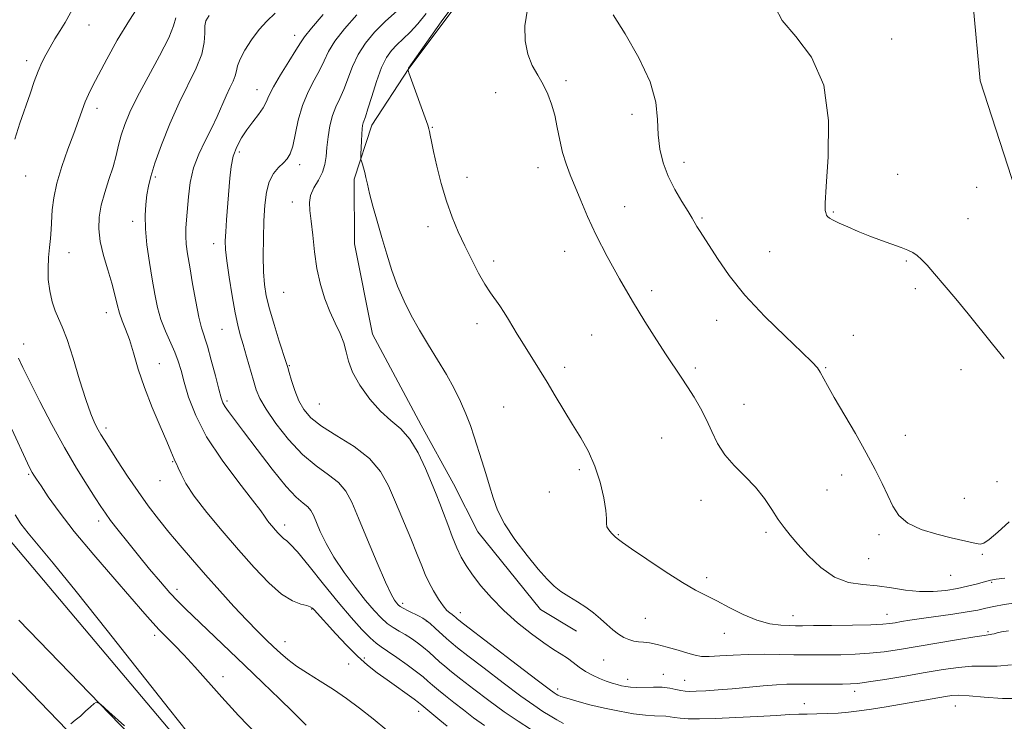
# Model space of a CAD drawing. Extents: x 2132300 to 2135200, y 287300 to 290200.
# Drawn here: x 2134178 to 2134469, y 289579 to 289787 of the extents above; entities that cross this region are included whole.
import ezdxf

# ---------------------------------------------------------------- set-up
doc = ezdxf.new("R2010")
doc.units = 0
doc.header["$MEASUREMENT"] = 0
for name, color, linetype, lineweight in [('BREAKLINE DTM HARD', 7, 'Continuous', 0), ('CONTOUR INDEX', 41, 'Continuous', 13), ('CONTOUR INTERMEDIATE', 44, 'Continuous', 0), ('SPOT ELEVATION DTM', 2, 'Continuous', 13)]:
    doc.layers.add(name, color=color, linetype=linetype, lineweight=lineweight)

msp = doc.modelspace()

# ---------------------------------------------------------------- linework, layer by layer
at = {"layer": 'BREAKLINE DTM HARD'}
for points in [[(2134398.284, 290000, 938.192), (2134356.75, 289976.08, 938.47), (2134287.3, 289941.35, 938.36), (2134223.51, 289906.07, 937.23), (2134178.93, 289875.95, 936.66), (2134157.51, 289856.08, 936.15), (2134134.41, 289828.86, 936.44), (2134125.99, 289807.9, 936.89), (2134120.98, 289785.26, 937.91), (2134121.65, 289753.03, 938.92), (2134125.14, 289726.45, 940.23), (2134135.98, 289696.52, 940.85), (2134150.21, 289671.11, 941.98), (2134172.95, 289635.56, 943), (2134230.87, 289566.75, 943.51), (2134283.64, 289514.89, 943.11)], [(2134607.582, 290000, 961), (2134604.69, 289968.35, 965.17), (2134600.23, 289951.25, 967.2), (2134592.33, 289934.8, 969.18), (2134577.02, 289914.92, 972.01), (2134552.92, 289899.94, 972.46), (2134522.38, 289884.83, 973.31), (2134497.64, 289865.39, 973.2), (2134479.06, 289846.69, 973.54), (2134465.35, 289823, 973.48), (2134459.69, 289790.91, 973.59), (2134461.73, 289768.67, 972.69), (2134472.14, 289736.47, 972.97), (2134496.84, 289710.06, 972.69), (2134534.34, 289680.84, 971.33), (2134553.22, 289665.3, 970.31), (2134560.58, 289656.7, 968.96), (2134566.86, 289637.59, 967.09), (2134570.07, 289611.57, 963.41), (2134569.14, 289591.57, 960.64), (2134561.01, 289565.35, 956.8)], [(2134331.89, 289816.77, 967.46), (2134306.08, 289789.72, 966.42), (2134293.01, 289772.29, 966.04), (2134282.07, 289755.58, 964.58), (2134276.8, 289739.6, 963.66), (2134276.87, 289720.44, 963.12), (2134282.28, 289693.85, 962.85), (2134296.56, 289666.94, 962.58), (2134306.19, 289649.59, 963), (2134313.33, 289635.42, 963.35), (2134331.86, 289612.43, 963.35), (2134342.52, 289606.08, 963.27)], [(2134219.61, 289566.09, 944.13), (2134177.73, 289609.35, 943.84)], [(2134210.54, 289557.63, 944.13), (2134167.97, 289601.6, 943.84)]]:
    msp.add_polyline3d(points, dxfattribs=at)
at = {"layer": 'CONTOUR INDEX', "flags": 128}
for points, elevation in [([(2134214.229, 289792.355), (2134210.417, 289786.57), (2134206.854, 289780.625), (2134203.761, 289775.059), (2134201.298, 289770.421), (2134199.556, 289767.067), (2134198.34, 289764.589), (2134197.388, 289762.391), (2134196.455, 289759.934), (2134195.372, 289756.919), (2134193.988, 289753.109), (2134192.243, 289748.406), (2134190.434, 289743.285), (2134188.947, 289738.361), (2134188.066, 289734.12), (2134187.653, 289730.536), (2134187.302, 289724.709), (2134187.105, 289722.094), (2134186.86, 289719.39), (2134186.576, 289716.429), (2134186.387, 289713.244), (2134186.453, 289709.919), (2134186.886, 289706.564), (2134187.61, 289703.403), (2134188.498, 289700.686), (2134189.467, 289698.462), (2134190.599, 289695.966), (2134192.02, 289692.231), (2134193.791, 289686.68), (2134195.716, 289680.297), (2134197.538, 289674.457), (2134199.048, 289670.223), (2134200.253, 289667.419), (2134201.208, 289665.558), (2134202.024, 289664.13), (2134203.022, 289662.515), (2134206.935, 289656.381), (2134209.858, 289651.893), (2134212.978, 289647.285), (2134216.014, 289643.079), (2134219.015, 289639.183), (2134222.117, 289635.354), (2134225.437, 289631.38), (2134229.031, 289627.182), (2134232.939, 289622.712), (2134237.133, 289618.002), (2134241.311, 289613.399), (2134245.104, 289609.328), (2134248.234, 289606.098), (2134250.8, 289603.563), (2134252.99, 289601.459), (2134255.017, 289599.547), (2134257.175, 289597.683), (2134259.783, 289595.744), (2134263.055, 289593.63), (2134266.798, 289591.327), (2134270.717, 289588.84), (2134274.583, 289586.168), (2134278.441, 289583.28), (2134282.402, 289580.138), (2134286.47, 289576.791)], 950), ([(2134277.601, 289788.181), (2134273.926, 289784.018), (2134271.094, 289780.311), (2134269.246, 289777.257), (2134267.966, 289774.579), (2134266.698, 289771.882), (2134265.038, 289768.832), (2134263.193, 289765.341), (2134261.52, 289761.385), (2134260.288, 289757.044), (2134258.67, 289749.355), (2134257.925, 289747.049), (2134257.042, 289745.568), (2134255.913, 289744.379), (2134254.495, 289743.006), (2134253.006, 289741.216), (2134251.734, 289738.836), (2134250.892, 289735.724), (2134250.414, 289731.87), (2134250.159, 289727.298), (2134250.015, 289722.131), (2134249.978, 289716.894), (2134250.066, 289712.213), (2134250.318, 289708.474), (2134250.848, 289705.112), (2134251.786, 289701.324), (2134253.175, 289696.615), (2134254.708, 289691.742), (2134256.749, 289685.42), (2134257.186, 289684.003), (2134257.626, 289682.488), (2134258.33, 289680.105), (2134259.304, 289677.141), (2134260.493, 289674.145), (2134261.93, 289671.525), (2134264.003, 289669.12), (2134267.191, 289666.625), (2134271.718, 289663.793), (2134276.789, 289660.605), (2134281.353, 289657.1), (2134284.64, 289653.283), (2134286.998, 289649.036), (2134289.056, 289644.212), (2134293.507, 289633.412), (2134295.407, 289628.761), (2134296.764, 289625.362), (2134297.806, 289622.824), (2134298.875, 289620.528), (2134300.216, 289618.027), (2134301.696, 289615.554), (2134303.09, 289613.515), (2134304.22, 289612.2), (2134305.104, 289611.441), (2134305.81, 289610.957), (2134306.397, 289610.518), (2134306.88, 289610.107), (2134307.264, 289609.757), (2134307.723, 289609.366), (2134309.108, 289608.282), (2134325.045, 289596.038), (2134330.915, 289591.552), (2134334.38, 289588.933), (2134335.916, 289587.811), (2134336.484, 289587.441), (2134336.959, 289587.184), (2134337.866, 289586.822), (2134339.644, 289586.24), (2134342.59, 289585.37), (2134346.433, 289584.332), (2134350.761, 289583.293), (2134355.175, 289582.396), (2134359.316, 289581.701), (2134362.84, 289581.247), (2134365.5, 289581.043), (2134368.903, 289580.933), (2134370.141, 289580.792), (2134371.451, 289580.587), (2134373.138, 289580.379), (2134375.508, 289580.226), (2134378.868, 289580.174), (2134383.525, 289580.269), (2134389.534, 289580.531), (2134395.937, 289580.876), (2134401.525, 289581.196), (2134405.433, 289581.409), (2134408.184, 289581.527), (2134410.644, 289581.588), (2134413.49, 289581.634), (2134416.64, 289581.706), (2134419.822, 289581.85), (2134422.867, 289582.107), (2134426.026, 289582.5), (2134429.654, 289583.05), (2134433.956, 289583.756), (2134451.507, 289586.746), (2134453.358, 289587.026), (2134455.429, 289587.13), (2134458.438, 289586.97), (2134462.872, 289586.535), (2134468.301, 289586.146), (2134474.064, 289586.202)], 960), ([(2134353.342, 289788.09), (2134356.842, 289782.488), (2134360.899, 289775.454), (2134364.233, 289768.361), (2134365.914, 289762.294), (2134366.418, 289757.184), (2134366.569, 289752.674), (2134367.058, 289748.454), (2134368.043, 289744.398), (2134369.548, 289740.428), (2134371.522, 289736.532), (2134373.623, 289732.975), (2134375.432, 289730.088), (2134376.648, 289728.086), (2134378.071, 289725.626), (2134378.825, 289724.428), (2134379.932, 289722.708), (2134384.097, 289716.109), (2134387.579, 289711.093), (2134392.26, 289705.282), (2134398.101, 289699.058), (2134404.115, 289693.175), (2134409.078, 289688.478), (2134412.101, 289685.537), (2134413.637, 289683.829), (2134414.477, 289682.559), (2134416.597, 289678.646), (2134418.598, 289675.1), (2134424.868, 289664.417), (2134428.098, 289658.765), (2134430.722, 289653.867), (2134432.777, 289649.715), (2134434.423, 289646.132), (2134435.891, 289642.975), (2134437.689, 289640.238), (2134440.394, 289637.955), (2134444.342, 289636.137), (2134448.902, 289634.734), (2134453.2, 289633.678), (2134460.589, 289631.983), (2134461.736, 289631.805), (2134462.845, 289632.095), (2134464.431, 289633.195), (2134466.908, 289635.338), (2134470.264, 289638.331)], 970)]:
    msp.add_lwpolyline(points, dxfattribs=dict(at, elevation=elevation))
at = {"layer": 'CONTOUR INTERMEDIATE', "flags": 128}
for points, elevation in [([(2134307.763, 289793.161), (2134302.492, 289786.039), (2134298.258, 289780.079), (2134292.877, 289772.345), (2134292.843, 289772.267), (2134292.734, 289771.916), (2134292.755, 289771.753), (2134293.01, 289771.001), (2134298.555, 289755.499), (2134298.904, 289754.42), (2134299.075, 289753.675), (2134299.279, 289752.592), (2134299.645, 289750.741), (2134300.281, 289747.751), (2134301.263, 289743.433), (2134302.549, 289738.317), (2134304.067, 289733.111), (2134305.754, 289728.372), (2134307.58, 289724.028), (2134309.525, 289719.855), (2134311.551, 289715.719), (2134313.555, 289711.846), (2134315.419, 289708.554), (2134317.056, 289706.045), (2134319.845, 289702.223), (2134321.137, 289700.24), (2134322.407, 289698.126), (2134323.671, 289695.975), (2134324.953, 289693.842), (2134326.32, 289691.628), (2134331.59, 289683.26), (2134333.808, 289679.655), (2134336.235, 289675.619), (2134338.779, 289671.365), (2134341.326, 289667.154), (2134343.768, 289663.152), (2134346.004, 289659.153), (2134347.933, 289654.851), (2134349.468, 289650.117), (2134350.562, 289645.503), (2134351.181, 289641.733), (2134351.349, 289639.316), (2134351.341, 289637.906), (2134351.49, 289636.939), (2134352.031, 289635.973), (2134352.795, 289635.044), (2134353.513, 289634.306), (2134353.983, 289633.866), (2134354.906, 289633.109), (2134356.084, 289632.24), (2134358.73, 289630.388), (2134363.219, 289627.33), (2134368.639, 289623.734), (2134373.757, 289620.486), (2134377.672, 289618.226), (2134380.812, 289616.603), (2134383.937, 289615.018), (2134387.623, 289613.049), (2134391.697, 289610.982), (2134395.798, 289609.276), (2134399.594, 289608.275), (2134402.857, 289607.839), (2134405.386, 289607.709), (2134407.2, 289607.668), (2134409.205, 289607.667), (2134412.525, 289607.703), (2134417.835, 289607.771), (2134423.999, 289607.867), (2134429.431, 289607.992), (2134432.956, 289608.146), (2134435.057, 289608.339), (2134436.629, 289608.583), (2134438.469, 289608.892), (2134440.963, 289609.289), (2134444.399, 289609.798), (2134453.67, 289611.107), (2134457.92, 289611.756), (2134460.996, 289612.315), (2134463.364, 289612.825), (2134465.764, 289613.356), (2134468.77, 289613.941), (2134472.303, 289614.485)], 966), ([(2134194.128, 289790.665), (2134191.41, 289785.846), (2134189.971, 289783.456), (2134188.446, 289781.003), (2134186.989, 289778.613), (2134185.713, 289776.352), (2134184.57, 289774.045), (2134183.467, 289771.457), (2134182.321, 289768.393), (2134181.072, 289764.809), (2134178.104, 289756.134), (2134176.573, 289751.443)], 948), ([(2134289.573, 289789.433), (2134285.994, 289786.175), (2134282.825, 289782.985), (2134280.159, 289779.787), (2134278.003, 289776.435), (2134276.334, 289772.863), (2134273.792, 289766.1), (2134272.586, 289763.424), (2134271.432, 289760.992), (2134270.432, 289758.391), (2134269.665, 289755.337), (2134269.119, 289752.071), (2134268.754, 289748.963), (2134268.498, 289746.287), (2134268.14, 289743.924), (2134267.434, 289741.658), (2134266.25, 289739.327), (2134264.928, 289736.991), (2134263.926, 289734.764), (2134263.58, 289732.661), (2134263.741, 289730.296), (2134264.137, 289727.184), (2134264.563, 289723.011), (2134265.081, 289718.156), (2134265.817, 289713.172), (2134266.863, 289708.518), (2134268.175, 289704.287), (2134269.67, 289700.477), (2134271.243, 289697.077), (2134272.694, 289694.023), (2134273.794, 289691.24), (2134274.452, 289688.609), (2134275.105, 289685.837), (2134276.32, 289682.592), (2134278.504, 289678.699), (2134281.396, 289674.632), (2134284.57, 289671.026), (2134287.668, 289668.274), (2134290.587, 289665.805), (2134293.294, 289662.805), (2134295.747, 289658.735), (2134297.885, 289654.154), (2134299.641, 289649.895), (2134300.995, 289646.553), (2134302.115, 289643.759), (2134303.215, 289640.906), (2134304.458, 289637.563), (2134305.8, 289634.007), (2134307.146, 289630.696), (2134308.457, 289627.934), (2134309.925, 289625.426), (2134311.8, 289622.726), (2134314.281, 289619.504), (2134317.368, 289615.897), (2134321.013, 289612.157), (2134325.095, 289608.534), (2134329.209, 289605.269), (2134332.876, 289602.604), (2134335.744, 289600.683), (2134337.963, 289599.277), (2134339.808, 289598.06), (2134341.527, 289596.778), (2134343.259, 289595.457), (2134345.118, 289594.193), (2134347.168, 289593.069), (2134349.279, 289592.109), (2134351.274, 289591.326), (2134353.012, 289590.724), (2134354.511, 289590.273), (2134355.827, 289589.937), (2134357.049, 289589.69), (2134358.413, 289589.534), (2134360.19, 289589.482), (2134365.204, 289589.571), (2134367.801, 289589.501), (2134370.028, 289589.24), (2134371.861, 289588.879), (2134373.342, 289588.548), (2134374.58, 289588.352), (2134375.945, 289588.294), (2134377.871, 289588.347), (2134380.687, 289588.493), (2134384.302, 289588.731), (2134388.519, 289589.068), (2134397.593, 289589.915), (2134401.544, 289590.236), (2134404.655, 289590.38), (2134407.376, 289590.4), (2134410.347, 289590.377), (2134413.98, 289590.377), (2134421.058, 289590.427), (2134423.382, 289590.47), (2134425.561, 289590.639), (2134428.701, 289591.07), (2134433.556, 289591.843), (2134439.48, 289592.83), (2134445.478, 289593.845), (2134450.751, 289594.723), (2134455.29, 289595.367), (2134459.283, 289595.695), (2134466.725, 289595.728), (2134471.015, 289596.157)], 962), ([(2134328.005, 289789.798), (2134327.266, 289784.876), (2134327.336, 289780.421), (2134328.107, 289776.518), (2134329.437, 289773.198), (2134331.058, 289770.279), (2134332.672, 289767.524), (2134334.037, 289764.719), (2134335.147, 289761.736), (2134336.053, 289758.466), (2134336.819, 289754.863), (2134337.557, 289751.122), (2134338.39, 289747.499), (2134339.419, 289744.153), (2134340.654, 289740.868), (2134343.733, 289733.27), (2134345.748, 289728.542), (2134348.314, 289723.043), (2134351.535, 289716.768), (2134355.197, 289710.105), (2134359.008, 289703.54), (2134362.697, 289697.5), (2134366.085, 289692.176), (2134369.015, 289687.7), (2134373.405, 289681.095), (2134375.285, 289678.234), (2134377.219, 289675.197), (2134379.14, 289671.952), (2134380.918, 289668.549), (2134382.507, 289665.044), (2134384.184, 289661.543), (2134386.307, 289658.161), (2134389.101, 289654.967), (2134392.259, 289651.848), (2134395.341, 289648.647), (2134397.995, 289645.281), (2134400.221, 289641.981), (2134402.105, 289639.055), (2134403.783, 289636.668), (2134405.583, 289634.418), (2134407.882, 289631.761), (2134410.95, 289628.38), (2134414.629, 289624.867), (2134418.658, 289622.041), (2134422.812, 289620.484), (2134427.023, 289619.817), (2134431.261, 289619.424), (2134435.495, 289618.839), (2134439.689, 289618.192), (2134443.806, 289617.762), (2134447.798, 289617.76), (2134451.568, 289618.115), (2134455.008, 289618.684), (2134458.015, 289619.336), (2134460.497, 289619.975), (2134463.651, 289620.892), (2134464.824, 289621.16), (2134466.474, 289621.394), (2134469.009, 289621.692)], 968), ([(2134401.125, 289790.35), (2134403.257, 289786.467), (2134407.24, 289781.733), (2134411.866, 289775.585), (2134415.499, 289767.374), (2134416.952, 289756.953), (2134416.835, 289746.188), (2134416.209, 289737.445), (2134415.92, 289732.453), (2134415.964, 289730.383), (2134416.121, 289729.766), (2134416.231, 289729.378), (2134416.368, 289728.969), (2134416.662, 289728.532), (2134417.254, 289728.047), (2134418.328, 289727.432), (2134420.076, 289726.59), (2134422.612, 289725.463), (2134425.728, 289724.152), (2134429.141, 289722.796), (2134432.567, 289721.518), (2134438.394, 289719.416), (2134440.358, 289718.642), (2134441.825, 289717.913), (2134443.08, 289717.051), (2134444.402, 289715.87), (2134446.037, 289714.153), (2134448.227, 289711.676), (2134451.125, 289708.303), (2134454.531, 289704.252), (2134458.16, 289699.829), (2134465.337, 289690.861), (2134468.862, 289686.6)], 972), ([(2134224.105, 289787.219), (2134223.491, 289784.886), (2134222.039, 289781.314), (2134219.342, 289776.015), (2134215.996, 289769.841), (2134212.847, 289763.978), (2134210.555, 289759.334), (2134209.034, 289755.707), (2134208.015, 289752.617), (2134207.238, 289749.637), (2134206.492, 289746.557), (2134205.582, 289743.221), (2134204.39, 289739.539), (2134203.122, 289735.691), (2134202.061, 289731.925), (2134201.451, 289728.398), (2134201.364, 289724.918), (2134201.83, 289721.204), (2134202.82, 289717.085), (2134204.068, 289712.839), (2134205.25, 289708.857), (2134206.129, 289705.439), (2134206.812, 289702.541), (2134207.494, 289700.031), (2134208.331, 289697.728), (2134209.318, 289695.262), (2134210.412, 289692.212), (2134211.604, 289688.258), (2134213.028, 289683.471), (2134214.851, 289678.022), (2134217.132, 289672.183), (2134219.496, 289666.629), (2134221.458, 289662.139), (2134222.663, 289659.269), (2134223.61, 289656.847), (2134223.913, 289656.233), (2134224.301, 289655.497), (2134224.846, 289654.33), (2134225.675, 289652.451), (2134227.121, 289649.696), (2134229.574, 289645.928), (2134233.263, 289641.119), (2134237.801, 289635.668), (2134242.642, 289630.084), (2134247.309, 289624.853), (2134251.603, 289620.376), (2134255.39, 289617.031), (2134258.553, 289615.053), (2134261.036, 289614.091), (2134262.797, 289613.65), (2134263.856, 289613.302), (2134264.479, 289612.897), (2134264.993, 289612.353), (2134271.388, 289605.288), (2134274.544, 289601.907), (2134277.783, 289598.664), (2134280.791, 289595.995), (2134283.649, 289593.758), (2134286.537, 289591.665), (2134294.521, 289585.953), (2134295.852, 289584.971), (2134296.789, 289584.226), (2134302.078, 289579.818), (2134304.24, 289578.045)], 952), ([(2134233.999, 289787.903), (2134233.003, 289786.389), (2134232.727, 289784.858), (2134232.715, 289782.744), (2134232.539, 289779.953), (2134231.779, 289776.509), (2134230.138, 289772.422), (2134225.135, 289762.11), (2134222.411, 289755.909), (2134219.931, 289749.717), (2134217.977, 289744.361), (2134216.738, 289740.419), (2134216.038, 289737.49), (2134215.609, 289734.928), (2134215.251, 289732.156), (2134215.043, 289728.89), (2134215.134, 289724.918), (2134215.616, 289720.153), (2134216.356, 289715.007), (2134217.169, 289710.018), (2134217.924, 289705.602), (2134218.728, 289701.689), (2134219.745, 289698.089), (2134221.071, 289694.656), (2134223.825, 289688.489), (2134224.823, 289685.827), (2134225.671, 289683.044), (2134226.615, 289679.644), (2134227.929, 289675.233), (2134230, 289669.821), (2134233.242, 289663.518), (2134237.799, 289656.595), (2134242.731, 289649.97), (2134246.826, 289644.722), (2134249.204, 289641.599), (2134250.308, 289640.036), (2134250.915, 289639.138), (2134251.653, 289638.176), (2134252.56, 289637.086), (2134253.528, 289635.969), (2134254.462, 289634.923), (2134255.321, 289634.027), (2134256.078, 289633.358), (2134256.803, 289632.843), (2134257.949, 289631.816), (2134260.061, 289629.463), (2134263.481, 289625.277), (2134267.716, 289619.99), (2134272.066, 289614.64), (2134275.932, 289610.1), (2134279.128, 289606.567), (2134281.567, 289604.07), (2134283.282, 289602.529), (2134284.782, 289601.433), (2134286.692, 289600.162), (2134289.42, 289598.279), (2134292.503, 289596.082), (2134295.26, 289594.053), (2134297.204, 289592.537), (2134298.622, 289591.344), (2134299.994, 289590.15), (2134301.713, 289588.689), (2134303.825, 289586.945), (2134306.29, 289584.962), (2134309.065, 289582.793), (2134312.103, 289580.514), (2134315.357, 289578.207)], 954), ([(2134253.473, 289788.63), (2134250.986, 289786.306), (2134248.708, 289783.753), (2134246.498, 289780.79), (2134244.543, 289777.742), (2134243.115, 289775.064), (2134242.374, 289773.072), (2134242.033, 289771.546), (2134241.695, 289770.128), (2134241.045, 289768.508), (2134240.102, 289766.554), (2134238.97, 289764.182), (2134236.316, 289758.106), (2134234.676, 289754.598), (2134232.795, 289750.906), (2134230.926, 289747.02), (2134229.389, 289742.908), (2134228.413, 289738.602), (2134227.873, 289734.395), (2134227.285, 289727.601), (2134227.095, 289725.078), (2134227.056, 289722.782), (2134227.228, 289720.397), (2134227.625, 289717.508), (2134228.249, 289713.674), (2134229.082, 289708.706), (2134230.015, 289703.41), (2134230.922, 289698.841), (2134231.721, 289695.692), (2134233.452, 289690.275), (2134234.618, 289686.143), (2134235.835, 289681.539), (2134236.863, 289677.559), (2134237.545, 289675.005), (2134238.062, 289673.496), (2134238.681, 289672.36), (2134239.68, 289670.943), (2134244.157, 289665.016), (2134248.118, 289659.733), (2134252.59, 289653.884), (2134256.686, 289648.848), (2134259.714, 289645.649), (2134261.757, 289643.886), (2134263.096, 289642.802), (2134264.008, 289641.724), (2134264.758, 289640.309), (2134266.806, 289635.491), (2134268.502, 289631.973), (2134270.832, 289627.888), (2134273.83, 289623.436), (2134277.114, 289619.038), (2134280.198, 289615.166), (2134282.716, 289612.183), (2134284.771, 289609.991), (2134286.583, 289608.38), (2134288.341, 289607.143), (2134290.101, 289606.095), (2134291.89, 289605.059), (2134293.716, 289603.891), (2134295.537, 289602.6), (2134297.292, 289601.233), (2134298.94, 289599.831), (2134302.024, 289597.058), (2134303.6, 289595.692), (2134305.572, 289594.071), (2134308.339, 289591.88), (2134312.144, 289588.935), (2134316.594, 289585.58), (2134321.139, 289582.29), (2134325.306, 289579.456), (2134328.929, 289577.137)], 956), ([(2134267.641, 289788.206), (2134264.185, 289784.187), (2134262.159, 289781.651), (2134260.939, 289779.846), (2134259.604, 289777.663), (2134257.502, 289774.33), (2134255.052, 289770.415), (2134252.941, 289766.826), (2134251.65, 289764.229), (2134250.838, 289762.339), (2134249.958, 289760.635), (2134248.6, 289758.696), (2134246.895, 289756.512), (2134245.115, 289754.176), (2134243.495, 289751.753), (2134242.141, 289749.189), (2134241.124, 289746.406), (2134240.478, 289743.324), (2134240.085, 289739.881), (2134239.145, 289727.596), (2134238.889, 289724.019), (2134238.761, 289721.333), (2134238.838, 289718.804), (2134239.196, 289715.444), (2134239.872, 289710.624), (2134240.739, 289705.14), (2134241.626, 289700.146), (2134242.413, 289696.466), (2134243.171, 289693.6), (2134244.019, 289690.719), (2134245.032, 289687.232), (2134247.066, 289680.082), (2134247.885, 289677.374), (2134248.955, 289674.823), (2134250.781, 289671.664), (2134253.711, 289667.404), (2134257.454, 289662.642), (2134261.56, 289658.249), (2134265.604, 289654.873), (2134269.259, 289652.265), (2134272.225, 289649.951), (2134274.352, 289647.436), (2134276.103, 289644.134), (2134278.091, 289639.436), (2134280.726, 289633.091), (2134283.602, 289626.274), (2134286.106, 289620.518), (2134287.778, 289616.965), (2134288.757, 289615.196), (2134289.333, 289614.403), (2134289.787, 289613.889), (2134290.366, 289613.409), (2134291.311, 289612.829), (2134292.76, 289612.064), (2134295.989, 289610.461), (2134297.143, 289609.865), (2134298.123, 289609.245), (2134299.26, 289608.339), (2134300.783, 289606.983), (2134304.11, 289603.914), (2134305.503, 289602.679), (2134307.32, 289601.195), (2134310.388, 289598.798), (2134315.19, 289595.098), (2134320.82, 289590.809), (2134326.027, 289586.921), (2134329.862, 289584.184), (2134332.57, 289582.388), (2134334.701, 289581.084), (2134336.703, 289579.908), (2134338.635, 289578.838)], 958), ([(2134298.065, 289788.496), (2134295.648, 289785.44), (2134293.382, 289782.98), (2134291.313, 289781.003), (2134289.467, 289779.301), (2134287.848, 289777.623), (2134286.367, 289775.535), (2134284.913, 289772.559), (2134283.422, 289768.469), (2134282.021, 289764.045), (2134280.885, 289760.318), (2134280.138, 289758.047), (2134279.454, 289756.212), (2134279.28, 289755.482), (2134279.147, 289754.446), (2134279.038, 289752.928), (2134278.939, 289750.871), (2134278.794, 289746.907), (2134278.769, 289745.898), (2134278.812, 289745.371), (2134278.96, 289744.877), (2134279.233, 289744.056), (2134279.583, 289742.92), (2134279.946, 289741.574), (2134280.289, 289740.05), (2134280.719, 289738.087), (2134281.374, 289735.352), (2134282.351, 289731.628), (2134283.585, 289727.166), (2134284.968, 289722.332), (2134286.421, 289717.445), (2134287.969, 289712.639), (2134289.666, 289708.002), (2134291.562, 289703.582), (2134293.692, 289699.287), (2134296.086, 289694.985), (2134298.736, 289690.589), (2134301.463, 289686.179), (2134304.05, 289681.879), (2134306.317, 289677.791), (2134308.24, 289673.932), (2134309.837, 289670.3), (2134311.143, 289666.866), (2134312.276, 289663.5), (2134314.54, 289656.405), (2134315.719, 289652.67), (2134316.824, 289648.995), (2134317.854, 289645.451), (2134319.175, 289641.806), (2134321.241, 289637.749), (2134324.313, 289633.133), (2134327.871, 289628.462), (2134331.199, 289624.405), (2134333.777, 289621.451), (2134335.862, 289619.373), (2134337.91, 289617.765), (2134340.258, 289616.276), (2134342.79, 289614.778), (2134345.275, 289613.195), (2134347.531, 289611.483), (2134349.569, 289609.725), (2134351.451, 289608.033), (2134353.228, 289606.512), (2134354.907, 289605.227), (2134356.486, 289604.234), (2134357.971, 289603.568), (2134359.393, 289603.166), (2134360.796, 289602.947), (2134362.257, 289602.811), (2134364.007, 289602.607), (2134366.313, 289602.168), (2134369.3, 289601.396), (2134372.525, 289600.456), (2134375.399, 289599.581), (2134377.545, 289598.963), (2134379.416, 289598.631), (2134381.675, 289598.569), (2134384.83, 289598.742), (2134388.77, 289599.015), (2134393.231, 289599.23), (2134397.935, 289599.27), (2134402.549, 289599.191), (2134406.726, 289599.087), (2134410.252, 289599.035), (2134413.454, 289599.035), (2134416.791, 289599.065), (2134420.608, 289599.12), (2134424.78, 289599.253), (2134429.066, 289599.531), (2134433.333, 289600.008), (2134437.885, 289600.69), (2134443.136, 289601.569), (2134455.287, 289603.626), (2134460.129, 289604.42), (2134462.93, 289604.842), (2134464.701, 289605.06), (2134465.187, 289605.165), (2134465.845, 289605.333), (2134466.761, 289605.554), (2134468.062, 289605.83), (2134470.051, 289606.216)], 964), ([(2134177.62, 289686.758), (2134178.979, 289683.945), (2134181.029, 289679.78), (2134183.97, 289673.947), (2134187.514, 289667.138), (2134191.251, 289660.294), (2134194.8, 289654.227), (2134197.904, 289649.224), (2134200.335, 289645.441), (2134201.999, 289642.88), (2134203.329, 289640.922), (2134204.891, 289638.794), (2134207.12, 289635.897), (2134209.928, 289632.343), (2134213.094, 289628.415), (2134216.392, 289624.408), (2134219.571, 289620.64), (2134222.372, 289617.434), (2134224.685, 289614.945), (2134227.003, 289612.639), (2134244.398, 289596.056), (2134249.843, 289590.833), (2134254.793, 289586.057), (2134258.701, 289582.252), (2134261.194, 289579.776), (2134262.616, 289578.339)], 948), ([(2134175.747, 289665.7), (2134180.356, 289655.707), (2134181.241, 289653.87), (2134181.718, 289652.985), (2134182.203, 289652.186), (2134182.983, 289650.978), (2134184.319, 289648.957), (2134186.464, 289645.777), (2134189.663, 289641.324), (2134194.154, 289635.542), (2134199.94, 289628.587), (2134206.074, 289621.463), (2134214.986, 289611.241), (2134217.355, 289608.547), (2134219.256, 289606.496), (2134223.76, 289601.953), (2134226.545, 289599.05), (2134229.735, 289595.546), (2134237.696, 289586.602), (2134242.632, 289581.193), (2134248.142, 289575.481)], 946), ([(2134176.646, 289640.461), (2134178.402, 289637.757), (2134180.492, 289635.053), (2134187.934, 289626.121), (2134194.67, 289617.829), (2134203.873, 289606.246), (2134222.258, 289582.896), (2134227.566, 289576.221)], 944), ([(2134208.931, 289578.094), (2134204.359, 289582.273), (2134201.849, 289584.503), (2134200.72, 289585.133), (2134200.002, 289584.704), (2134198.925, 289583.703), (2134197.5, 289582.401), (2134195.937, 289581.014), (2134194.432, 289579.737), (2134193.135, 289578.678)], 944)]:
    msp.add_lwpolyline(points, dxfattribs=dict(at, elevation=elevation))
at = {"layer": 'SPOT ELEVATION DTM'}
for p in [(2134198.49, 289785.1, 948.9), (2134259.25, 289782.11, 957.4), (2134435.58, 289781.04, 972.5), (2134180.08, 289774.57, 947.5), (2134339.37, 289768.69, 968.3), (2134248.14, 289765.98, 957.3), (2134318.58, 289765.16, 967.3), (2134200.85, 289760.53, 950.5), (2134358.86, 289758.76, 969.5), (2134299.94, 289754.9, 966.1), (2134242.93, 289747.57, 958.4), (2134260.67, 289743.86, 960.5), (2134331.13, 289743, 967.5), (2134374.26, 289744.57, 970.6), (2134179.82, 289740.57, 948.8), (2134218.13, 289740.27, 954.3), (2134310.1, 289740.1, 966.6), (2134437.39, 289740.98, 972.6), (2134460.74, 289737.2, 972.8), (2134258.53, 289732.87, 961.5), (2134356.76, 289731.42, 968.7), (2134379.53, 289728.15, 970.2), (2134418.32, 289729.88, 972.1), (2134211.4, 289727.15, 953.5), (2134298.6, 289725.58, 965.5), (2134458.17, 289727.96, 972.5), (2134235.3, 289720.49, 957.4), (2134192.6, 289717.84, 950.8), (2134339.03, 289718.3, 967.4), (2134399.5, 289718.2, 971.2), (2134318, 289715.42, 966.4), (2134439.93, 289715.43, 971.9), (2134256, 289706.19, 961.1), (2134364.68, 289706.7, 968.4), (2134442.58, 289707.23, 971.8), (2134203.61, 289700.17, 951.4), (2134313.07, 289696.94, 965.5), (2134383.94, 289697.93, 969.2), (2134237.74, 289695.21, 957.1), (2134346.95, 289693.58, 967.1), (2134424.25, 289693.42, 970.8), (2134179.19, 289690.91, 948.6), (2134219.26, 289685.11, 952.8), (2134257.62, 289684.46, 960.1), (2134339.03, 289683.96, 966.4), (2134377.6, 289683.78, 968.3), (2134416.06, 289683.87, 970.1), (2134456.03, 289683.27, 971.7), (2134239.22, 289674.03, 956.3), (2134266.51, 289673.17, 961.1), (2134391.96, 289673.07, 968.7), (2134320.95, 289672.31, 965.1), (2134203.48, 289666.06, 950.4), (2134367.65, 289663.12, 967.1), (2134439.65, 289663.89, 970.5), (2134223.23, 289656.16, 951.9), (2134180.67, 289652.4, 945.8), (2134343.33, 289653.75, 965.7), (2134219.43, 289650.51, 951.3), (2134420.83, 289652.17, 969.6), (2134466.7, 289650.23, 971.4), (2134334.48, 289647.23, 965.6), (2134416.47, 289647.74, 969.4), (2134379.22, 289644.73, 967.4), (2134457.03, 289645.3, 970.9), (2134201.31, 289638.65, 947.5), (2134256.25, 289637.44, 954.5), (2134398.49, 289635.26, 967.6), (2134354.82, 289634.59, 966.1), (2134431.88, 289634.54, 969.7), (2134428.79, 289627.49, 969.1), (2134462.4, 289628.79, 969.8), (2134380.89, 289621.83, 966.4), (2134453.01, 289622.56, 969.2), (2134465.15, 289620.5, 967.8), (2134224.46, 289618.44, 948.5), (2134264.25, 289612.66, 951.9), (2134291.16, 289614.25, 958.4), (2134298.15, 289609.07, 957.9), (2134308.21, 289611.51, 960.6), (2134362.78, 289609.84, 964.9), (2134406.4, 289610.67, 966.7), (2134434.19, 289611.01, 966.7), (2134464.07, 289605.95, 964.2), (2134217.89, 289604.88, 945.6), (2134256.4, 289602.97, 950.7), (2134386.19, 289605.41, 965.3), (2134279.8, 289598.19, 952.4), (2134350.5, 289597.58, 963.1), (2134275.24, 289596.37, 951.2), (2134238.05, 289592.64, 946.6), (2134357.63, 289591.85, 962.6), (2134368.14, 289593.34, 962.8), (2134374.48, 289591.51, 962.8), (2134336.93, 289589.03, 960.5), (2134424.69, 289588.29, 961.5), (2134409.74, 289584.69, 960.7), (2134454.41, 289583.99, 959.2), (2134295.85, 289582.42, 951.4)]:
    msp.add_point(p, dxfattribs=at)

doc.saveas('drawing.dxf')
